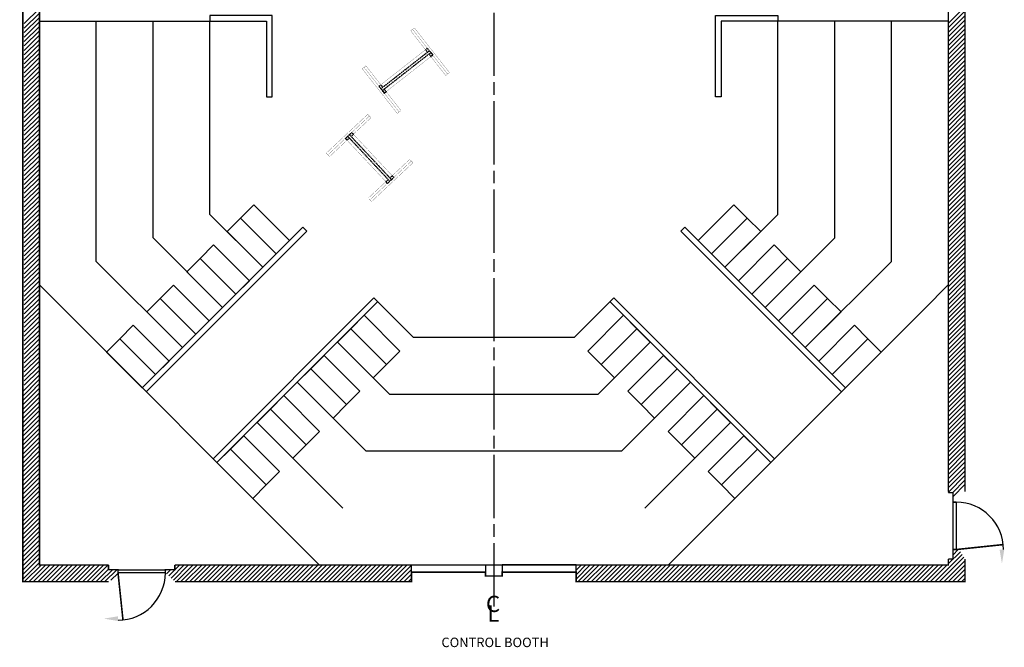
# Model space of a CAD drawing. Extents: x -2636 to -432, y 608 to 1290.
# Drawn here: x -2636 to -2012, y 608 to 1006 of the extents above; entities that cross this region are included whole.
import ezdxf

# ---------------------------------------------------------------- set-up
doc = ezdxf.new("R2010")
doc.units = 0
doc.header["$MEASUREMENT"] = 0
for name, pattern in [('CENTER', [56, 40, -4, 8, -4]), ('HIDDEN', [0.375, 0.25, -0.125]), ('HIDDEN2', [0.1875, 0.125, -0.0625])]:
    doc.linetypes.add(name, pattern=pattern)
doc.layers.get('0').update_dxf_attribs({"linetype": 'CONTINUOUS'})
for name, color, linetype in [('ARCHITECTURE', 7, 'CONTINUOUS'), ('CENTER', 7, 'CENTER'), ('RISERS', 7, 'CONTINUOUS'), ('SCENERY', 7, 'CONTINUOUS')]:
    doc.layers.add(name, color=color, linetype=linetype)
doc.styles.add('COUNTRYBLUEPRINT', font='counb___.ttf', dxfattribs={"height": 3})
doc.styles.add('ITALICC', font='italicc')

msp = doc.modelspace()

# ---------------------------------------------------------------- linework, layer by layer
at = {"color": 0}
for p, q in [((-2632.60431, 1003.2201), (-2623.02982, 1012.7946)), ((-2047.02982, 1003.31018), (-2036.45912, 1013.88088)), ((-2047.02982, 1000.48175), (-2036.45912, 1011.05245)), ((-2632.60431, 1000.39167), (-2623.02982, 1009.96617)), ((-2632.60431, 997.56324), (-2623.02982, 1007.13774)), ((-2047.02982, 997.65333), (-2036.45912, 1008.22403)), ((-2047.02982, 994.8249), (-2036.45912, 1005.3956)), ((-2632.60431, 994.73482), (-2623.02982, 1004.30932)), ((-2632.60431, 991.90639), (-2623.02982, 1001.48089)), ((-2632.60431, 989.07796), (-2623.02982, 998.65246)), ((-2047.02982, 991.99647), (-2036.45912, 1002.56717)), ((-2047.02982, 989.16805), (-2036.45912, 999.73875)), ((-2632.60431, 986.24954), (-2623.02982, 995.82403)), ((-2632.60431, 983.42111), (-2623.02982, 992.99561)), ((-2047.02982, 986.33962), (-2036.45912, 996.91032)), ((-2047.02982, 983.51119), (-2036.45912, 994.08189)), ((-2632.60431, 980.59268), (-2623.02982, 990.16718)), ((-2632.60431, 977.76425), (-2623.02982, 987.33875)), ((-2047.02982, 980.68276), (-2036.45912, 991.25346)), ((-2047.02982, 977.85434), (-2036.45912, 988.42504)), ((-2632.60431, 974.93583), (-2623.02982, 984.51033)), ((-2632.60431, 972.1074), (-2623.02982, 981.6819)), ((-2047.02982, 975.02591), (-2036.45912, 985.59661)), ((-2047.02982, 972.19748), (-2036.45912, 982.76818)), ((-2047.02982, 969.36906), (-2036.45912, 979.93976)), ((-2632.60431, 969.27897), (-2623.02982, 978.85347)), ((-2632.60431, 966.45055), (-2623.02982, 976.02504)), ((-2047.02982, 966.54063), (-2036.45912, 977.11133)), ((-2047.02982, 963.7122), (-2036.45912, 974.2829)), ((-2632.60431, 963.62212), (-2623.02982, 973.19662)), ((-2632.60431, 960.79369), (-2623.02982, 970.36819)), ((-2632.60431, 957.96526), (-2623.02982, 967.53976)), ((-2047.02982, 960.88377), (-2036.45912, 971.45447)), ((-2047.02982, 958.05535), (-2036.45912, 968.62605)), ((-2632.60431, 955.13684), (-2623.02982, 964.71134)), ((-2632.60431, 952.30841), (-2623.02982, 961.88291)), ((-2047.02982, 955.22692), (-2036.45912, 965.79762)), ((-2047.02982, 952.39849), (-2036.45912, 962.96919)), ((-2632.60431, 949.47998), (-2623.02982, 959.05448)), ((-2632.60431, 946.65156), (-2623.02982, 956.22605)), ((-2047.02982, 949.57007), (-2036.45912, 960.14077)), ((-2047.02982, 946.74164), (-2036.45912, 957.31234)), ((-2632.60431, 943.82313), (-2623.02982, 953.39763)), ((-2632.60431, 940.9947), (-2623.02982, 950.5692)), ((-2047.02982, 943.91321), (-2036.45912, 954.48391)), ((-2047.02982, 941.08478), (-2036.45912, 951.65548)), ((-2047.02982, 938.25636), (-2036.45912, 948.82706)), ((-2632.60431, 938.16627), (-2623.02982, 947.74077)), ((-2632.60431, 935.33785), (-2623.02982, 944.91235)), ((-2047.02982, 935.42793), (-2036.45912, 945.99863)), ((-2047.02982, 932.5995), (-2036.45912, 943.1702)), ((-2632.60431, 932.50942), (-2623.02982, 942.08392)), ((-2632.60431, 929.68099), (-2623.02982, 939.25549)), ((-2632.60431, 926.85257), (-2623.02982, 936.42706)), ((-2047.02982, 929.77108), (-2036.45912, 940.34178)), ((-2047.02982, 926.94265), (-2036.45912, 937.51335)), ((-2632.60431, 924.02414), (-2623.02982, 933.59864)), ((-2632.60431, 921.19571), (-2623.02982, 930.77021)), ((-2047.02982, 924.11422), (-2036.45912, 934.68492)), ((-2047.02982, 921.2858), (-2036.45912, 931.85649)), ((-2632.60431, 918.36729), (-2623.02982, 927.94178)), ((-2632.60431, 915.53886), (-2623.02982, 925.11336)), ((-2047.02982, 918.45737), (-2036.45912, 929.02807)), ((-2047.02982, 915.62894), (-2036.45912, 926.19964)), ((-2632.60431, 912.71043), (-2623.02982, 922.28493)), ((-2632.60431, 909.882), (-2623.02982, 919.4565)), ((-2047.02982, 912.80051), (-2036.45912, 923.37121)), ((-2047.02982, 909.97209), (-2036.45912, 920.54279)), ((-2047.02982, 907.14366), (-2036.45912, 917.71436)), ((-2632.60431, 907.05358), (-2623.02982, 916.62807)), ((-2632.60431, 904.22515), (-2623.02982, 913.79965)), ((-2047.02982, 904.31523), (-2036.45912, 914.88593)), ((-2047.02982, 901.48681), (-2036.45912, 912.0575)), ((-2632.60431, 901.39672), (-2623.02982, 910.97122)), ((-2632.60431, 898.5683), (-2623.02982, 908.14279)), ((-2632.60431, 895.73987), (-2623.02982, 905.31437)), ((-2047.02982, 898.65838), (-2036.45912, 909.22908)), ((-2047.02982, 895.82995), (-2036.45912, 906.40065)), ((-2632.60431, 892.91144), (-2623.02982, 902.48594)), ((-2632.60431, 890.08301), (-2623.02982, 899.65751)), ((-2047.02982, 893.00152), (-2036.45912, 903.57222)), ((-2047.02982, 890.1731), (-2036.45912, 900.7438)), ((-2632.60431, 887.25459), (-2623.02982, 896.82908)), ((-2632.60431, 884.42616), (-2623.02982, 894.00066)), ((-2047.02982, 887.34467), (-2036.45912, 897.91537)), ((-2047.02982, 884.51624), (-2036.45912, 895.08694)), ((-2632.60431, 881.59773), (-2623.02982, 891.17223)), ((-2632.60431, 878.76931), (-2623.02982, 888.3438)), ((-2047.02982, 881.68782), (-2036.45912, 892.25851)), ((-2047.02982, 878.85939), (-2036.45912, 889.43009)), ((-2047.02982, 876.03096), (-2036.45912, 886.60166)), ((-2632.60431, 875.94088), (-2623.02982, 885.51538)), ((-2632.60431, 873.11245), (-2623.02982, 882.68695)), ((-2632.60431, 870.28402), (-2623.02982, 879.85852)), ((-2047.02982, 873.20253), (-2036.45912, 883.77323)), ((-2047.02982, 870.37411), (-2036.45912, 880.94481)), ((-2632.60431, 867.4556), (-2623.02982, 877.03009)), ((-2632.60431, 864.62717), (-2623.02982, 874.20167)), ((-2047.02982, 867.54568), (-2036.45912, 878.11638)), ((-2047.02982, 864.71725), (-2036.45912, 875.28795)), ((-2632.60431, 861.79874), (-2623.02982, 871.37324)), ((-2632.60431, 858.97032), (-2623.02982, 868.54481)), ((-2047.02982, 861.88883), (-2036.45912, 872.45952)), ((-2047.02982, 859.0604), (-2036.45912, 869.6311)), ((-2632.60431, 856.14189), (-2623.02982, 865.71639)), ((-2632.60431, 853.31346), (-2623.02982, 862.88796)), ((-2047.02982, 856.23197), (-2036.45912, 866.80267)), ((-2047.02982, 853.40354), (-2036.45912, 863.97424)), ((-2047.02982, 850.57512), (-2036.45912, 861.14582)), ((-2632.60431, 850.48503), (-2623.02982, 860.05953)), ((-2632.60431, 847.65661), (-2623.02982, 857.2311)), ((-2047.02982, 847.74669), (-2036.45912, 858.31739)), ((-2047.02982, 844.91826), (-2036.45912, 855.48896)), ((-2632.60431, 844.82818), (-2623.02982, 854.40268)), ((-2632.60431, 841.99975), (-2623.02982, 851.57425)), ((-2632.60431, 839.17133), (-2623.02982, 848.74582)), ((-2047.02982, 842.08984), (-2036.45912, 852.66053)), ((-2047.02982, 839.26141), (-2036.45912, 849.83211)), ((-2632.60431, 836.3429), (-2623.02982, 845.9174)), ((-2632.60431, 833.51447), (-2623.02982, 843.08897)), ((-2047.02982, 836.43298), (-2036.45912, 847.00368)), ((-2047.02982, 833.60455), (-2036.45912, 844.17525)), ((-2632.60431, 830.68604), (-2623.02982, 840.26054)), ((-2632.60431, 827.85762), (-2623.02982, 837.43211)), ((-2047.02982, 830.77613), (-2036.45912, 841.34683)), ((-2047.02982, 827.9477), (-2036.45912, 838.5184)), ((-2632.60431, 825.02919), (-2623.02982, 834.60369)), ((-2632.60431, 822.20076), (-2623.02982, 831.77526)), ((-2047.02982, 825.11927), (-2036.45912, 835.68997)), ((-2047.02982, 822.29085), (-2036.45912, 832.86155)), ((-2047.02982, 819.46242), (-2036.45912, 830.03312)), ((-2632.60431, 819.37234), (-2623.02982, 828.94683)), ((-2632.60431, 816.54391), (-2623.02982, 826.11841)), ((-2047.02982, 816.63399), (-2036.45912, 827.20469)), ((-2047.02982, 813.80556), (-2036.45912, 824.37626)), ((-2632.60431, 813.71548), (-2623.02982, 823.28998)), ((-2632.60431, 810.88705), (-2623.02982, 820.46155)), ((-2632.60431, 808.05863), (-2623.02982, 817.63312)), ((-2047.02982, 810.97714), (-2036.45912, 821.54784)), ((-2047.02982, 808.14871), (-2036.45912, 818.71941)), ((-2632.60431, 805.2302), (-2623.02982, 814.8047)), ((-2632.60431, 802.40177), (-2623.02982, 811.97627)), ((-2047.02982, 805.32028), (-2036.45912, 815.89098)), ((-2047.02982, 802.49186), (-2036.45912, 813.06256)), ((-2632.60431, 799.57335), (-2623.02982, 809.14784)), ((-2632.60431, 796.74492), (-2623.02982, 806.31942)), ((-2047.02982, 799.66343), (-2036.45912, 810.23413)), ((-2047.02982, 796.835), (-2036.45912, 807.4057)), ((-2632.60431, 793.91649), (-2623.02982, 803.49099)), ((-2632.60431, 791.08806), (-2623.02982, 800.66256)), ((-2047.02982, 794.00657), (-2036.45912, 804.57727)), ((-2047.02982, 791.17815), (-2036.45912, 801.74885)), ((-2047.02982, 788.34972), (-2036.45912, 798.92042)), ((-2632.60431, 788.25964), (-2623.02982, 797.83413)), ((-2632.60431, 785.43121), (-2623.02982, 795.00571)), ((-2047.02982, 785.52129), (-2036.45912, 796.09199)), ((-2047.02982, 782.69287), (-2036.45912, 793.26357)), ((-2632.60431, 782.60278), (-2623.02982, 792.17728)), ((-2632.60431, 779.77436), (-2623.02982, 789.34885)), ((-2632.60431, 776.94593), (-2623.02982, 786.52043)), ((-2047.02982, 779.86444), (-2036.45912, 790.43514)), ((-2047.02982, 777.03601), (-2036.45912, 787.60671)), ((-2632.60431, 774.1175), (-2623.02982, 783.692)), ((-2631.52612, 772.36727), (-2623.02982, 780.86357)), ((-2047.02982, 774.20758), (-2036.45912, 784.77828)), ((-2047.02982, 771.37916), (-2036.45912, 781.94986)), ((-2628.69769, 772.36727), (-2623.02982, 778.03515)), ((-2625.86926, 772.36727), (-2623.02982, 775.20672)), ((-2047.02982, 768.55073), (-2036.45912, 779.12143)), ((-2047.02982, 765.7223), (-2036.45912, 776.293)), ((-2633.60052, 770.15418), (-2631.38742, 772.36727)), ((-2633.60052, 764.49732), (-2625.73057, 772.36727)), ((-2633.60052, 767.32575), (-2628.55899, 772.36727)), ((-2633.60052, 761.6689), (-2623.02982, 772.2396)), ((-2633.60052, 758.84047), (-2623.02982, 769.41117)), ((-2623.04084, 772.36727), (-2623.02982, 772.37829)), ((-2047.02982, 762.89388), (-2036.45912, 773.46458)), ((-2047.02982, 760.06545), (-2036.45912, 770.63615)), ((-2047.02982, 757.23702), (-2036.45912, 767.80772)), ((-2633.60052, 756.01204), (-2623.02982, 766.58274)), ((-2633.60052, 753.18362), (-2623.02982, 763.75431)), ((-2047.02982, 754.40859), (-2036.45912, 764.97929)), ((-2047.02982, 751.58017), (-2036.45912, 762.15087)), ((-2633.60052, 750.35519), (-2623.02982, 760.92589)), ((-2633.60052, 747.52676), (-2623.02982, 758.09746)), ((-2633.60052, 744.69833), (-2623.02982, 755.26903)), ((-2047.02982, 748.75174), (-2036.45912, 759.32244)), ((-2047.02982, 745.92331), (-2036.45912, 756.49401)), ((-2633.60052, 741.86991), (-2623.02982, 752.44061)), ((-2633.60052, 739.04148), (-2623.02982, 749.61218)), ((-2047.02982, 743.09489), (-2036.45912, 753.66559)), ((-2047.02982, 740.26646), (-2036.45912, 750.83716)), ((-2633.60052, 736.21305), (-2623.02982, 746.78375)), ((-2633.60052, 733.38463), (-2623.02982, 743.95532)), ((-2047.02982, 737.43803), (-2036.45912, 748.00873)), ((-2047.02982, 734.6096), (-2036.45912, 745.1803)), ((-2633.60052, 730.5562), (-2623.02982, 741.1269)), ((-2633.60052, 727.72777), (-2623.02982, 738.29847)), ((-2047.02982, 731.78118), (-2036.45912, 742.35188)), ((-2047.02982, 728.95275), (-2036.45912, 739.52345)), ((-2047.02982, 726.12432), (-2036.45912, 736.69502)), ((-2633.60052, 724.89934), (-2623.02982, 735.47004)), ((-2633.60052, 722.07092), (-2623.02982, 732.64162)), ((-2047.02982, 723.2959), (-2036.45912, 733.8666)), ((-2047.02982, 720.46747), (-2036.45912, 731.03817)), ((-2633.60052, 719.24249), (-2623.02982, 729.81319)), ((-2633.60052, 716.41406), (-2623.02982, 726.98476)), ((-2633.60052, 713.58564), (-2623.02982, 724.15634)), ((-2047.02982, 717.63904), (-2036.45912, 728.20974)), ((-2047.02982, 714.81061), (-2036.45912, 725.38131)), ((-2633.60052, 710.75721), (-2623.02982, 721.32791)), ((-2633.60052, 707.92878), (-2623.02982, 718.49948)), ((-2047.02982, 711.98219), (-2036.45912, 722.55289)), ((-2047.02982, 709.15376), (-2036.45912, 719.72446)), ((-2633.60052, 705.10035), (-2623.02982, 715.67105)), ((-2633.60052, 702.27193), (-2623.02982, 712.84263)), ((-2047.02982, 706.32533), (-2036.45912, 716.89603)), ((-2044.43605, 706.09068), (-2036.45912, 714.06761)), ((-2633.60052, 699.4435), (-2623.02982, 710.0142)), ((-2633.60052, 696.61507), (-2623.02982, 707.18577)), ((-2044.02982, 703.66848), (-2036.45912, 711.23918)), ((-2633.60052, 693.78665), (-2623.02982, 704.35735)), ((-2633.60052, 690.95822), (-2623.02982, 701.52892)), ((-2633.60052, 688.12979), (-2623.02982, 698.70049)), ((-2633.60052, 685.30136), (-2623.02982, 695.87206)), ((-2633.60052, 682.47294), (-2623.02982, 693.04364)), ((-2633.60052, 679.64451), (-2623.02982, 690.21521)), ((-2633.60052, 676.81608), (-2623.02982, 687.38678)), ((-2633.60052, 673.98766), (-2623.02982, 684.55836)), ((-2633.60052, 671.15923), (-2623.02982, 681.72993)), ((-2633.60052, 668.3308), (-2623.02982, 678.9015)), ((-2633.60052, 665.50237), (-2623.02982, 676.07307)), ((-2633.60052, 662.67395), (-2623.02982, 673.24465)), ((-2633.60052, 659.84552), (-2623.02982, 670.41622)), ((-2047.02982, 660.9318), (-2039.2295, 668.73212)), ((-2044.02982, 669.58866), (-2043.5278, 670.09068)), ((-2044.02982, 666.76023), (-2040.69937, 670.09068)), ((-2633.60052, 657.01709), (-2623.02982, 667.58779)), ((-2633.60052, 654.18867), (-2623.02982, 664.75937)), ((-2633.60052, 651.36024), (-2623.02982, 661.93094)), ((-2055.38165, 649.75155), (-2038.1723, 666.9609)), ((-2052.55322, 649.75155), (-2037.11509, 665.18968)), ((-2049.72479, 649.75155), (-2036.45912, 663.01722)), ((-2047.02982, 663.76023), (-2046.69937, 664.09068)), ((-2632.38078, 649.75155), (-2621.81008, 660.32225)), ((-2629.55235, 649.75155), (-2618.98166, 660.32225)), ((-2626.72393, 649.75155), (-2616.15323, 660.32225)), ((-2623.8955, 649.75155), (-2613.3248, 660.32225)), ((-2621.06707, 649.75155), (-2610.49637, 660.32225)), ((-2618.23865, 649.75155), (-2607.66795, 660.32225)), ((-2615.41022, 649.75155), (-2604.83952, 660.32225)), ((-2612.58179, 649.75155), (-2602.01109, 660.32225)), ((-2609.75336, 649.75155), (-2599.18267, 660.32225)), ((-2606.92494, 649.75155), (-2596.35424, 660.32225)), ((-2604.09651, 649.75155), (-2593.52581, 660.32225)), ((-2601.26808, 649.75155), (-2590.69738, 660.32225)), ((-2598.43966, 649.75155), (-2587.86896, 660.32225)), ((-2595.61123, 649.75155), (-2585.04053, 660.32225)), ((-2592.7828, 649.75155), (-2582.2121, 660.32225)), ((-2589.95437, 649.75155), (-2579.38368, 660.32225)), ((-2587.12595, 649.75155), (-2579.20782, 657.66967)), ((-2584.29752, 649.75155), (-2576.72682, 657.32225)), ((-2581.46909, 649.75155), (-2573.89839, 657.32225)), ((-2543.20782, 656.90012), (-2542.7857, 657.32225)), ((-2542.55935, 654.72017), (-2539.95727, 657.32225)), ((-2541.09266, 653.35843), (-2534.12884, 660.32225)), ((-2539.62598, 651.99668), (-2531.30041, 660.32225)), ((-2538.15929, 650.63494), (-2528.47199, 660.32225)), ((-2537.20782, 660.07169), (-2536.95727, 660.32225)), ((-2536.21426, 649.75155), (-2525.64356, 660.32225)), ((-2533.38583, 649.75155), (-2522.81513, 660.32225)), ((-2530.55741, 649.75155), (-2519.98671, 660.32225)), ((-2527.72898, 649.75155), (-2517.15828, 660.32225)), ((-2524.90055, 649.75155), (-2514.32985, 660.32225)), ((-2522.07212, 649.75155), (-2511.50142, 660.32225)), ((-2519.2437, 649.75155), (-2508.673, 660.32225)), ((-2516.41527, 649.75155), (-2505.84457, 660.32225)), ((-2513.58684, 649.75155), (-2503.01614, 660.32225)), ((-2510.75842, 649.75155), (-2500.18772, 660.32225)), ((-2507.92999, 649.75155), (-2497.35929, 660.32225)), ((-2505.10156, 649.75155), (-2494.53086, 660.32225)), ((-2502.27313, 649.75155), (-2491.70243, 660.32225)), ((-2499.44471, 649.75155), (-2488.87401, 660.32225)), ((-2496.61628, 649.75155), (-2486.04558, 660.32225)), ((-2493.78785, 649.75155), (-2483.21715, 660.32225)), ((-2490.95943, 649.75155), (-2480.38873, 660.32225)), ((-2488.131, 649.75155), (-2477.5603, 660.32225)), ((-2485.30257, 649.75155), (-2474.73187, 660.32225)), ((-2482.47414, 649.75155), (-2471.90344, 660.32225)), ((-2479.64572, 649.75155), (-2469.07502, 660.32225)), ((-2476.81729, 649.75155), (-2466.24659, 660.32225)), ((-2473.98886, 649.75155), (-2463.41816, 660.32225)), ((-2471.16044, 649.75155), (-2460.58974, 660.32225)), ((-2468.33201, 649.75155), (-2457.76131, 660.32225)), ((-2465.50358, 649.75155), (-2454.93288, 660.32225)), ((-2462.67515, 649.75155), (-2452.10445, 660.32225)), ((-2459.84673, 649.75155), (-2449.27603, 660.32225)), ((-2457.0183, 649.75155), (-2446.4476, 660.32225)), ((-2454.18987, 649.75155), (-2443.61917, 660.32225)), ((-2451.36145, 649.75155), (-2440.79075, 660.32225)), ((-2448.53302, 649.75155), (-2437.96232, 660.32225)), ((-2445.70459, 649.75155), (-2435.13389, 660.32225)), ((-2442.87616, 649.75155), (-2432.30547, 660.32225)), ((-2440.04774, 649.75155), (-2429.47704, 660.32225)), ((-2437.21931, 649.75155), (-2426.64861, 660.32225)), ((-2434.39088, 649.75155), (-2423.82018, 660.32225)), ((-2431.56246, 649.75155), (-2420.99176, 660.32225)), ((-2428.73403, 649.75155), (-2418.16333, 660.32225)), ((-2425.9056, 649.75155), (-2415.3349, 660.32225)), ((-2423.07717, 649.75155), (-2412.50648, 660.32225)), ((-2420.24875, 649.75155), (-2409.67805, 660.32225)), ((-2417.42032, 649.75155), (-2406.84962, 660.32225)), ((-2414.59189, 649.75155), (-2404.02119, 660.32225)), ((-2411.76347, 649.75155), (-2401.19277, 660.32225)), ((-2408.93504, 649.75155), (-2398.36434, 660.32225)), ((-2406.10661, 649.75155), (-2395.53591, 660.32225)), ((-2403.27818, 649.75155), (-2392.70749, 660.32225)), ((-2400.44976, 649.75155), (-2389.87906, 660.32225)), ((-2397.62133, 649.75155), (-2387.05063, 660.32225)), ((-2394.7929, 649.75155), (-2387.15998, 657.38446)), ((-2282.89965, 656.993), (-2279.5704, 660.32225)), ((-2282.89965, 651.33614), (-2273.91355, 660.32225)), ((-2282.89965, 654.16457), (-2276.74197, 660.32225)), ((-2281.65582, 649.75155), (-2271.08512, 660.32225)), ((-2278.82739, 649.75155), (-2268.25669, 660.32225)), ((-2275.99896, 649.75155), (-2265.42826, 660.32225)), ((-2273.17054, 649.75155), (-2262.59984, 660.32225)), ((-2270.34211, 649.75155), (-2259.77141, 660.32225)), ((-2267.51368, 649.75155), (-2256.94298, 660.32225)), ((-2264.68526, 649.75155), (-2254.11456, 660.32225)), ((-2261.85683, 649.75155), (-2251.28613, 660.32225)), ((-2259.0284, 649.75155), (-2248.4577, 660.32225)), ((-2256.19997, 649.75155), (-2245.62927, 660.32225)), ((-2253.37155, 649.75155), (-2242.80085, 660.32225)), ((-2250.54312, 649.75155), (-2239.97242, 660.32225)), ((-2247.71469, 649.75155), (-2237.14399, 660.32225)), ((-2244.88627, 649.75155), (-2234.31557, 660.32225)), ((-2242.05784, 649.75155), (-2231.48714, 660.32225)), ((-2239.22941, 649.75155), (-2228.65871, 660.32225)), ((-2236.40098, 649.75155), (-2225.83028, 660.32225)), ((-2233.57256, 649.75155), (-2223.00186, 660.32225)), ((-2230.74413, 649.75155), (-2220.17343, 660.32225)), ((-2227.9157, 649.75155), (-2217.345, 660.32225)), ((-2225.08728, 649.75155), (-2214.51658, 660.32225)), ((-2222.25885, 649.75155), (-2211.68815, 660.32225)), ((-2219.43042, 649.75155), (-2208.85972, 660.32225)), ((-2216.60199, 649.75155), (-2206.0313, 660.32225)), ((-2213.77357, 649.75155), (-2203.20287, 660.32225)), ((-2210.94514, 649.75155), (-2200.37444, 660.32225)), ((-2208.11671, 649.75155), (-2197.54601, 660.32225)), ((-2205.28829, 649.75155), (-2194.71759, 660.32225)), ((-2202.45986, 649.75155), (-2191.88916, 660.32225)), ((-2199.63143, 649.75155), (-2189.06073, 660.32225)), ((-2196.803, 649.75155), (-2186.23231, 660.32225)), ((-2193.97458, 649.75155), (-2183.40388, 660.32225)), ((-2191.14615, 649.75155), (-2180.57545, 660.32225)), ((-2188.31772, 649.75155), (-2177.74702, 660.32225)), ((-2185.4893, 649.75155), (-2174.9186, 660.32225)), ((-2182.66087, 649.75155), (-2172.09017, 660.32225)), ((-2179.83244, 649.75155), (-2169.26174, 660.32225)), ((-2177.00401, 649.75155), (-2166.43332, 660.32225)), ((-2174.17559, 649.75155), (-2163.60489, 660.32225)), ((-2171.34716, 649.75155), (-2160.77646, 660.32225)), ((-2168.51873, 649.75155), (-2157.94803, 660.32225)), ((-2165.69031, 649.75155), (-2155.11961, 660.32225)), ((-2162.86188, 649.75155), (-2152.29118, 660.32225)), ((-2160.03345, 649.75155), (-2149.46275, 660.32225)), ((-2157.20502, 649.75155), (-2146.63433, 660.32225)), ((-2154.3766, 649.75155), (-2143.8059, 660.32225)), ((-2151.54817, 649.75155), (-2140.97747, 660.32225)), ((-2148.71974, 649.75155), (-2138.14904, 660.32225)), ((-2145.89132, 649.75155), (-2135.32062, 660.32225)), ((-2143.06289, 649.75155), (-2132.49219, 660.32225)), ((-2140.23446, 649.75155), (-2129.66376, 660.32225)), ((-2137.40604, 649.75155), (-2126.83534, 660.32225)), ((-2134.57761, 649.75155), (-2124.00691, 660.32225)), ((-2131.74918, 649.75155), (-2121.17848, 660.32225)), ((-2128.92075, 649.75155), (-2118.35005, 660.32225)), ((-2126.09233, 649.75155), (-2115.52163, 660.32225)), ((-2123.2639, 649.75155), (-2112.6932, 660.32225)), ((-2120.43547, 649.75155), (-2109.86477, 660.32225)), ((-2117.60705, 649.75155), (-2107.03635, 660.32225)), ((-2114.77862, 649.75155), (-2104.20792, 660.32225)), ((-2111.95019, 649.75155), (-2101.37949, 660.32225)), ((-2109.12176, 649.75155), (-2098.55106, 660.32225)), ((-2106.29334, 649.75155), (-2095.72264, 660.32225)), ((-2103.46491, 649.75155), (-2092.89421, 660.32225)), ((-2100.63648, 649.75155), (-2090.06578, 660.32225)), ((-2097.80806, 649.75155), (-2087.23736, 660.32225)), ((-2094.97963, 649.75155), (-2084.40893, 660.32225)), ((-2092.1512, 649.75155), (-2081.5805, 660.32225)), ((-2089.32277, 649.75155), (-2078.75207, 660.32225)), ((-2086.49435, 649.75155), (-2075.92365, 660.32225)), ((-2083.66592, 649.75155), (-2073.09522, 660.32225)), ((-2080.83749, 649.75155), (-2070.26679, 660.32225)), ((-2078.00907, 649.75155), (-2067.43837, 660.32225)), ((-2075.18064, 649.75155), (-2064.60994, 660.32225)), ((-2072.35221, 649.75155), (-2061.78151, 660.32225)), ((-2069.52378, 649.75155), (-2058.95308, 660.32225)), ((-2066.69536, 649.75155), (-2056.12466, 660.32225)), ((-2063.86693, 649.75155), (-2053.29623, 660.32225)), ((-2061.0385, 649.75155), (-2050.4678, 660.32225)), ((-2058.21008, 649.75155), (-2047.63938, 660.32225)), ((-2046.89637, 649.75155), (-2036.45912, 660.1888)), ((-2044.06794, 649.75155), (-2036.45912, 657.36037)), ((-2577.80091, 650.59131), (-2573.20782, 655.18439)), ((-2391.96448, 649.75155), (-2387.15998, 654.55604)), ((-2389.13605, 649.75155), (-2387.15998, 651.72761)), ((-2041.23951, 649.75155), (-2036.45912, 654.53194)), ((-2038.41109, 649.75155), (-2036.45912, 651.70351))]:
    msp.add_line(p, q, dxfattribs=at)
for points, const_width in [([(-2579.20782, 649.75155), (-2633.60052, 649.75155), (-2633.60052, 1219.75155), (-2635.02982, 1219.75155)], 1), ([(-2378.34084, 986.6988), (-2387.74789, 998.70172), (-2386.56727, 999.627), (-2375.92652, 986.04993)], 0.125), ([(-2375.00124, 984.86931), (-2364.36048, 971.29224), (-2365.5411, 970.36696), (-2374.94814, 982.36988)], 0.125), ([(-2406.62251, 961.99258), (-2417.26326, 975.56965), (-2416.08265, 976.49493), (-2406.6756, 964.49201)], 0.125), ([(-2403.2829, 960.16309), (-2393.87586, 948.16017), (-2395.05647, 947.23489), (-2405.69723, 960.81196)], 0.125), ([(-2426.53463, 932.88892), (-2413.94323, 944.67956), (-2412.91796, 943.58465), (-2424.04949, 933.16105)], 0.125), ([(-2428.06414, 929.40171), (-2439.19567, 918.97811), (-2440.22094, 920.07301), (-2427.62954, 931.86365)], 0.125), ([(-2399.44294, 906.88334), (-2388.31141, 917.30694), (-2387.28614, 916.21204), (-2399.87754, 904.4214)], 0.125), ([(-2400.97245, 903.39613), (-2413.56385, 891.60549), (-2414.58912, 892.7004), (-2403.45759, 903.124)], 0.125), ([(-2047.02982, 664.09068), (-2047.02982, 660.32225), (-2537.20782, 660.32225)], 1), ([(-2036.45912, 664.09068), (-2036.45912, 649.75155), (-2282.89965, 649.75155), (-2282.89965, 655.76344), (-2329.70636, 655.76344), (-2329.70636, 653.33195), (-2340.35328, 653.33195), (-2340.35328, 655.76344), (-2387.15998, 655.76344), (-2387.15998, 649.75155), (-2537.20782, 649.75155)], 1)]:
    msp.add_lwpolyline(points, dxfattribs=dict(const_width=const_width))
at = {"const_width": 0.125}
for points in [[(-2385.38666, 1000.55229), (-2386.56727, 999.627), (-2364.36048, 971.29224), (-2363.17987, 972.21752)], [(-2407.85622, 963.56673), (-2377.16023, 987.62408), (-2373.76753, 983.29516), (-2404.46352, 959.23781)], [(-2418.44388, 974.64437), (-2417.26326, 975.56965), (-2395.05647, 947.23489), (-2396.23709, 946.30961)], [(-2414.9685, 945.77446), (-2413.94323, 944.67956), (-2440.22094, 920.07301), (-2441.24621, 921.16792)], [(-2425.07476, 934.25595), (-2398.41767, 905.78843), (-2402.43232, 902.0291), (-2429.08941, 930.49662)], [(-2386.26087, 915.11713), (-2387.28614, 916.21204), (-2413.56385, 891.60549), (-2412.53858, 890.51059)]]:
    msp.add_lwpolyline(points, close=True, dxfattribs=at)
at = {"linetype": 'HIDDEN2'}
for points in [[(-2406.62251, 961.99258), (-2375.92652, 986.04993), (-2375.00124, 984.86931), (-2405.69723, 960.81196)], [(-2377.16023, 987.62408), (-2378.34084, 986.6988), (-2377.10713, 985.12465), (-2375.92652, 986.04993)], [(-2375.00124, 984.86931), (-2376.18185, 983.94403), (-2374.94814, 982.36988), (-2373.76753, 983.29516)], [(-2405.44189, 962.91786), (-2406.62251, 961.99258), (-2407.85622, 963.56673), (-2406.6756, 964.49201)], [(-2403.2829, 960.16309), (-2404.46352, 959.23781), (-2405.69723, 960.81196), (-2404.51661, 961.73725)], [(-2428.06414, 929.40171), (-2429.08941, 930.49662), (-2427.62954, 931.86365), (-2426.60426, 930.76874)], [(-2426.53463, 932.88892), (-2399.87754, 904.4214), (-2400.97245, 903.39613), (-2427.62954, 931.86365)], [(-2425.50936, 931.79402), (-2426.53463, 932.88892), (-2425.07476, 934.25595), (-2424.04949, 933.16105)], [(-2398.41767, 905.78843), (-2399.44294, 906.88334), (-2400.90282, 905.51631), (-2399.87754, 904.4214)], [(-2400.97245, 903.39613), (-2401.99772, 904.49103), (-2403.45759, 903.124), (-2402.43232, 902.0291)]]:
    msp.add_lwpolyline(points, close=True, dxfattribs=at)
for points in [[(-2375.00124, 984.86931), (-2373.76753, 983.29516), (-2374.94814, 982.36988)], [(-2405.69723, 960.81196), (-2404.46352, 959.23781), (-2403.2829, 960.16309)], [(-2427.62954, 931.86365), (-2429.08941, 930.49662), (-2428.06414, 929.40171)], [(-2400.97245, 903.39613), (-2402.43232, 902.0291), (-2403.45759, 903.124)]]:
    msp.add_lwpolyline(points)
at = {"layer": 'ARCHITECTURE', "linetype": 'HIDDEN'}
for p, q in [((-2044.02982, 670.09068), (-2044.02982, 700.09068)), ((-2042.02982, 700.09068), (-2042.02982, 670.09068)), ((-2573.20782, 657.32225), (-2543.20782, 657.32225)), ((-2543.20782, 655.32225), (-2573.20782, 655.32225))]:
    msp.add_line(p, q, dxfattribs=at)
at = {"layer": 'ARCHITECTURE'}
msp.add_line((-2573.20782, 655.32225), (-2573.20782, 653.33283), dxfattribs=at)
at = {"layer": 'ARCHITECTURE', "const_width": 1}
for points in [[(-2579.20782, 660.32225), (-2623.02982, 660.32225), (-2623.02982, 1215.32225), (-2563.02982, 1215.32225), (-2563.02982, 1224.32225), (-2623.02982, 1224.32225), (-2623.02982, 1230.32225), (-2635.02982, 1230.32225)], [(-2035.02982, 1230.32225), (-2047.02982, 1230.32225), (-2047.02982, 1224.32225), (-2107.02982, 1224.32225), (-2107.02982, 1215.32225), (-2047.02982, 1215.32225), (-2047.02982, 706.65725)], [(-2035.02982, 1219.75155), (-2036.45912, 1219.75155), (-2036.45912, 1213.75155), (-2036.45912, 1213.75155), (-2036.45912, 706.65725)], [(-2042.02982, 700.09068), (-2044.02982, 700.09068), (-2044.02982, 706.09068), (-2047.02982, 706.09068)], [(-2047.02982, 664.09068), (-2044.02982, 664.09068), (-2044.02982, 670.09068), (-2042.02982, 670.09068)], [(-2042.02982, 670.09068), (-2012.19416, 673.22653)], [(-2579.20782, 660.32225), (-2579.20782, 657.32225), (-2573.20782, 657.32225), (-2573.20782, 655.32225)], [(-2573.20782, 655.32225), (-2570.07197, 625.48659)], [(-2543.20782, 655.32225), (-2543.20782, 657.32225), (-2537.20782, 657.32225), (-2537.20782, 660.32225)]]:
    msp.add_lwpolyline(points, dxfattribs=at)
at = {"layer": 'ARCHITECTURE'}
for points in [[(-2387.15998, 655.76344), (-2387.15998, 660.32225), (-2340.39774, 660.32225), (-2340.39774, 655.76344)], [(-2282.89965, 655.76344), (-2282.89965, 660.32225), (-2329.66189, 660.32225), (-2329.66189, 655.76344)]]:
    msp.add_lwpolyline(points, close=True, dxfattribs=at)
for centre, start, end in [((-2042.02982, 670.09068), 0, 90), ((-2573.20782, 655.32225), 270, 0)]:
    msp.add_arc(centre, 30, start, end, dxfattribs=at)
for points in [[(-2011.52982, 670.09068), (-2014.52982, 670.09068), (-2013.02982, 661.09068)], [(-2573.20782, 624.82225), (-2573.20782, 627.82225), (-2582.20782, 626.32225)]]:
    msp.add_solid(points, dxfattribs=at)
at = {"layer": 'CENTER', "linetype": 'CENTER'}
msp.add_line((-2335.02982, 1290.06759), (-2335.02982, 630.84381), dxfattribs=at)
at = {"layer": 'RISERS'}
for p, q in [((-2623.02982, 1004.82225), (-2515.02982, 1004.82225)), ((-2587.02982, 852.58718), (-2587.02982, 1004.82225)), ((-2551.02982, 867.49887), (-2551.02982, 1004.82225)), ((-2515.02982, 1008.32225), (-2515.02982, 1004.82225)), ((-2515.02982, 1008.32225), (-2515.02982, 1004.82225)), ((-2515.02982, 882.41056), (-2515.02982, 1004.82225)), ((-2155.02982, 1008.32225), (-2155.02982, 1004.82225)), ((-2047.02982, 1004.82225), (-2155.02982, 1004.82225)), ((-2155.02982, 882.41056), (-2155.02982, 1004.82225)), ((-2119.02982, 867.49887), (-2119.02982, 1004.82225)), ((-2083.02982, 852.58718), (-2083.02982, 1004.82225)), ((-2481.50469, 848.88543), (-2515.02982, 882.41056)), ((-2188.55494, 848.88543), (-2155.02982, 882.41056)), ((-2506.96053, 823.42959), (-2551.02982, 867.49887)), ((-2163.0991, 823.42959), (-2119.02982, 867.49887)), ((-2532.41638, 797.97374), (-2587.02982, 852.58718)), ((-2137.64325, 797.97374), (-2083.02982, 852.58718)), ((-2623.02982, 837.67549), (-2445.67657, 660.32225)), ((-2062.36003, 822.34528), (-2047.02982, 837.67549)), ((-2512.97094, 727.61662), (-2411.14757, 829.43999)), ((-2510.49607, 725.14174), (-2408.67269, 826.96512)), ((-2411.14757, 829.43999), (-2386.02982, 804.32225)), ((-2258.91207, 829.43999), (-2284.02982, 804.32225)), ((-2159.56357, 725.14174), (-2261.38694, 826.96512)), ((-2157.08869, 727.61662), (-2258.91207, 829.43999)), ((-2224.38306, 660.32225), (-2062.36003, 822.34528)), ((-2400.94151, 768.32225), (-2434.12854, 801.50928)), ((-2284.02982, 804.32225), (-2386.02982, 804.32225)), ((-2269.11813, 768.32225), (-2235.9311, 801.50928)), ((-2415.85319, 732.32225), (-2459.58438, 776.05343)), ((-2254.20644, 732.32225), (-2210.47525, 776.05343)), ((-2269.11813, 768.32225), (-2400.94151, 768.32225)), ((-2430.76488, 696.32225), (-2485.04022, 750.59759)), ((-2239.29475, 696.32225), (-2185.01941, 750.59759)), ((-2254.20644, 732.32225), (-2415.85319, 732.32225))]:
    msp.add_line(p, q, dxfattribs=at)
for points in [[(-2464.53413, 865.85599), (-2473.01941, 857.37071), (-2495.66228, 880.01359), (-2487.177, 888.49887)], [(-2205.52551, 865.85599), (-2197.04022, 857.37071), (-2174.39735, 880.01359), (-2182.88263, 888.49887)], [(-2473.01941, 857.37071), (-2481.50469, 848.88543), (-2504.14757, 871.52831), (-2495.66228, 880.01359)], [(-2197.04022, 857.37071), (-2188.55494, 848.88543), (-2165.91207, 871.52831), (-2174.39735, 880.01359)], [(-2489.98997, 840.40015), (-2498.47525, 831.91487), (-2521.11813, 854.55774), (-2512.63285, 863.04303)], [(-2180.06966, 840.40015), (-2171.58438, 831.91487), (-2148.94151, 854.55774), (-2157.42679, 863.04303)], [(-2498.47525, 831.91487), (-2506.96053, 823.42959), (-2529.60341, 846.07246), (-2521.11813, 854.55774)], [(-2171.58438, 831.91487), (-2163.0991, 823.42959), (-2140.45622, 846.07246), (-2148.94151, 854.55774)], [(-2515.44582, 814.94431), (-2523.9311, 806.45902), (-2546.57397, 829.1019), (-2538.08869, 837.58718)], [(-2154.61382, 814.94431), (-2146.12854, 806.45902), (-2123.48566, 829.1019), (-2131.97094, 837.58718)], [(-2523.9311, 806.45902), (-2532.41638, 797.97374), (-2555.05925, 820.61662), (-2546.57397, 829.1019)], [(-2146.12854, 806.45902), (-2137.64325, 797.97374), (-2115.00038, 820.61662), (-2123.48566, 829.1019)], [(-2394.5151, 795.83696), (-2403.00038, 787.35168), (-2425.64325, 809.99456), (-2417.15797, 818.47984)], [(-2275.54454, 795.83696), (-2267.05925, 787.35168), (-2244.41638, 809.99456), (-2252.90166, 818.47984)], [(-2540.90166, 789.48846), (-2549.38694, 781.00318), (-2572.02982, 803.64606), (-2563.54454, 812.13134)], [(-2129.15797, 789.48846), (-2120.67269, 781.00318), (-2098.02982, 803.64606), (-2106.5151, 812.13134)], [(-2403.00038, 787.35168), (-2411.48566, 778.8664), (-2434.12854, 801.50928), (-2425.64325, 809.99456)], [(-2267.05925, 787.35168), (-2258.57397, 778.8664), (-2235.9311, 801.50928), (-2244.41638, 809.99456)], [(-2549.38694, 781.00318), (-2557.87222, 772.5179), (-2580.5151, 795.16077), (-2572.02982, 803.64606)], [(-2120.67269, 781.00318), (-2112.18741, 772.5179), (-2089.54454, 795.16077), (-2098.02982, 803.64606)], [(-2419.97094, 770.38112), (-2428.45622, 761.89584), (-2451.0991, 784.53871), (-2442.61382, 793.024)], [(-2250.08869, 770.38112), (-2241.60341, 761.89584), (-2218.96053, 784.53871), (-2227.44582, 793.024)], [(-2428.45622, 761.89584), (-2436.94151, 753.41056), (-2459.58438, 776.05343), (-2451.0991, 784.53871)], [(-2241.60341, 761.89584), (-2233.11813, 753.41056), (-2210.47525, 776.05343), (-2218.96053, 784.53871)], [(-2445.42679, 744.92528), (-2453.91207, 736.43999), (-2476.55494, 759.08287), (-2468.06966, 767.56815)], [(-2224.63285, 744.92528), (-2216.14757, 736.43999), (-2193.50469, 759.08287), (-2201.98997, 767.56815)], [(-2453.91207, 736.43999), (-2462.39735, 727.95471), (-2485.04022, 750.59759), (-2476.55494, 759.08287)], [(-2216.14757, 736.43999), (-2207.66228, 727.95471), (-2185.01941, 750.59759), (-2193.50469, 759.08287)], [(-2470.88263, 719.46943), (-2479.36791, 710.98415), (-2502.01079, 733.62703), (-2493.52551, 742.11231)], [(-2199.177, 719.46943), (-2190.69172, 710.98415), (-2168.04885, 733.62703), (-2176.53413, 742.11231)], [(-2479.36791, 710.98415), (-2487.85319, 702.49887), (-2510.49607, 725.14174), (-2502.01079, 733.62703)], [(-2190.69172, 710.98415), (-2182.20644, 702.49887), (-2159.56357, 725.14174), (-2168.04885, 733.62703)]]:
    msp.add_lwpolyline(points, close=True, dxfattribs=at)
for points in [[(-2555.39735, 770.04303), (-2453.57397, 871.8664), (-2456.04885, 874.34128), (-2557.87222, 772.5179)], [(-2114.66228, 770.04303), (-2216.48566, 871.8664), (-2214.01079, 874.34128), (-2112.18741, 772.5179)]]:
    msp.add_lwpolyline(points, dxfattribs=at)
at = {"layer": 'SCENERY'}
for points in [[(-2515.02982, 1004.82225), (-2479.02982, 1004.82225), (-2479.02982, 956.82225), (-2475.52982, 956.82225), (-2475.52982, 1008.32225), (-2515.02982, 1008.32225)], [(-2155.02982, 1004.82225), (-2191.02982, 1004.82225), (-2191.02982, 956.82225), (-2194.52982, 956.82225), (-2194.52982, 1008.32225), (-2155.02982, 1008.32225)]]:
    msp.add_lwpolyline(points, dxfattribs=at)

# ---------------------------------------------------------------- texts
at = {"layer": 'ARCHITECTURE', "style": 'COUNTRYBLUEPRINT'}
msp.add_text('CONTROL BOOTH', height=6, dxfattribs=at).set_placement((-2368.25025, 608.26986))
at = {"layer": 'CENTER', "style": 'ITALICC'}
for s, p in [('C', (-2340.02798, 630.54024)), ('L', (-2339.15449, 624.38423))]:
    msp.add_text(s, height=10.26867, dxfattribs=at).set_placement(p)

doc.saveas('drawing.dxf')
